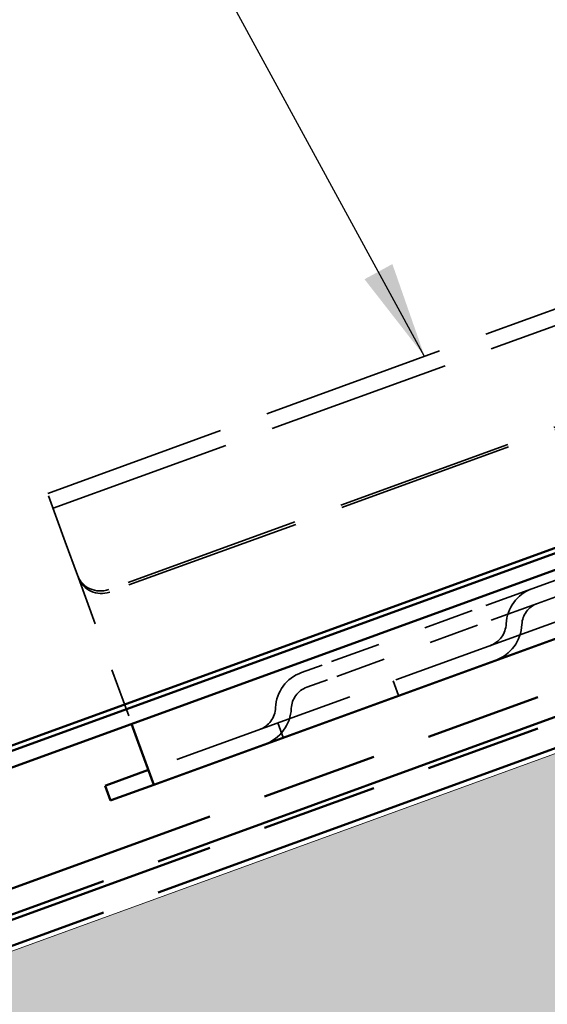
# Model space of a CAD drawing. Units: inches. Extents: x 1 to 34, y -381 to 21.
# Drawn here: x 27 to 28, y -145 to -143 of the extents above; entities that cross this region are included whole.
import ezdxf

# ---------------------------------------------------------------- set-up
doc = ezdxf.new("R2010")
doc.units = ezdxf.units.IN
doc.header["$LTSCALE"] = 2
doc.header["$MEASUREMENT"] = 0
doc.linetypes.add('DASHED', pattern=[0.2067, 0.1654, -0.0413])
doc.linetypes.add('DOUBLE_DASH_CHAIN', pattern=[1.2403, 0.6614, -0.0827, 0.1654, -0.0827, 0.1654, -0.0827])
for name, color, linetype, lineweight in [('Hatch (ANSI)', 7, 'Continuous', 18), ('Hidden (ANSI)', 7, 'DASHED', 35), ('Symbol (ANSI)', 7, 'Continuous', 25), ('Visible (ANSI)', 7, 'Continuous', 50)]:
    doc.layers.add(name, color=color, linetype=linetype, lineweight=lineweight)
doc.styles.add('Note Text (ANSI)', font='tahoma.ttf')
doc.dimstyles.new('Default (ANSI)$7', dxfattribs={"dimscale": 2, "dimtxt": 0.12, "dimasz": 0.098425, "dimexe": 0.125, "dimexo": 0.0625, "dimgap": 0.031496, "dimtad": 0, "dimtih": 1, "dimtoh": 1, "dimrnd": 1e-08, "dimzin": 4, "dimdsep": 46, "dimtxsty": 'Note Text (ANSI)', "dimcen": 0.09, "dimdle": 0.393701, "dimclrd": 256, "dimclre": 256, "dimclrt": 256, "dimadec": 0, "dimazin": 1, "dimtfac": 1, "dimtofl": 0, "dimtmove": 0, "dimatfit": 3, "dimfxl": 1, "dimtolj": 1, "dimtzin": 4, "dimlwd": -1, "dimlwe": -1, "dimarcsym": 0})

msp = doc.modelspace()

# ---------------------------------------------------------------- hatches: boundary and pattern name
at = {"layer": 'Hatch (ANSI)', "true_color": 0x804000}
h = msp.add_hatch(dxfattribs=at)
h.set_pattern_fill('INSUL', color=36, scale=0.75, angle=20, style=0)
h.set_pattern_definition([(20, (0.12178, -156.8212), (-0.0961932, 0.2642885), []), (20, (0.08972, -156.7331), (-0.0961932, 0.2642885), [0.09375, -0.09375]), (20, (0.05765, -156.645), (-0.0961932, 0.2642885), [0.09375, -0.09375])])
h.paths.add_polyline_path([(32.92995, -143.54891), (16.41569, -149.55961), (16.24468, -149.08976), (32.92995, -143.01682)])

# ---------------------------------------------------------------- linework, layer by layer
at = {"layer": 'Hidden (ANSI)', "color": 96, "ltscale": 1.133688, "true_color": 0x008000}
for p, q in [((26.80815, -144.33829), (29.45056, -143.37653)), ((26.81909, -144.36836), (29.46151, -143.4066)), ((29.65577, -143.94035), (27.01336, -144.90211))]:
    msp.add_line(p, q, dxfattribs=at)
at = {"layer": 'Hidden (ANSI)', "color": 96, "ltscale": 1.093372, "true_color": 0x008000}
for p, q in [((29.48103, -143.60642), (26.93258, -144.53398)), ((29.48293, -143.61164), (26.93448, -144.5392))]:
    msp.add_line(p, q, dxfattribs=at)
at = {"layer": 'Hidden (ANSI)', "color": 96, "ltscale": 0.168776, "true_color": 0x008000}
msp.add_line((26.84404, -144.43691), (26.80815, -144.33829), dxfattribs=at)
at = {"layer": 'Hidden (ANSI)', "color": 96, "ltscale": 0.069775, "true_color": 0x008000}
msp.add_line((26.84404, -144.43691), (26.86875, -144.50481), dxfattribs=at)
at = {"layer": 'Hidden (ANSI)', "color": 96, "ltscale": 0.030375, "true_color": 0x008000}
for p, q in [((26.86875, -144.50481), (26.87065, -144.51003)), ((27.52328, -144.75057), (27.51234, -144.7205)), ((27.28836, -144.83607), (27.27741, -144.806))]:
    msp.add_line(p, q, dxfattribs=at)
at = {"layer": 'Hidden (ANSI)', "color": 96, "ltscale": 0.302023, "true_color": 0x008000}
msp.add_line((26.87065, -144.51003), (26.97916, -144.80814), dxfattribs=at)
at = {"layer": 'Hidden (ANSI)', "color": 96, "ltscale": 0.134535, "true_color": 0x008000}
for p, q in [((27.79507, -144.53246), (27.87964, -144.50167)), ((27.80602, -144.56253), (27.89059, -144.53174))]:
    msp.add_line(p, q, dxfattribs=at)
at = {"layer": 'Hidden (ANSI)', "color": 96, "ltscale": 0.194373, "true_color": 0x008000}
for p, q in [((27.79507, -144.53246), (27.67291, -144.57692)), ((27.80602, -144.56253), (27.68386, -144.60699))]:
    msp.add_line(p, q, dxfattribs=at)
at = {"layer": 'Hidden (ANSI)', "color": 96, "ltscale": 0.309413, "true_color": 0x008000}
for p, q in [((27.67291, -144.57692), (27.36751, -144.68807)), ((27.68386, -144.60699), (27.37846, -144.71814))]:
    msp.add_line(p, q, dxfattribs=at)
at = {"layer": 'Hidden (ANSI)', "color": 96, "ltscale": 0.067218, "true_color": 0x008000}
for p, q in [((27.32523, -144.70347), (27.36751, -144.68807)), ((27.33617, -144.73354), (27.37846, -144.71814))]:
    msp.add_line(p, q, dxfattribs=at)
at = {"layer": 'Hidden (ANSI)', "color": 96, "ltscale": 0.089497, "true_color": 0x008000}
for centre in [(27.82243, -144.60763), (27.35259, -144.77864)]:
    msp.add_arc(centre, 0.08, 110, 177.38014, dxfattribs=at)
at = {"layer": 'Hidden (ANSI)', "color": 96, "ltscale": 0.053658, "true_color": 0x008000}
for centre in [(27.82243, -144.60763), (27.35259, -144.77864)]:
    msp.add_arc(centre, 0.048, 110, 177.38014, dxfattribs=at)
at = {"layer": 'Hidden (ANSI)', "color": 96, "ltscale": 0.055898, "true_color": 0x008000}
for centre in [(27.69257, -144.60169), (27.22272, -144.7727)]:
    msp.add_arc(centre, 0.05, 290, 357.38014, dxfattribs=at)
at = {"layer": 'Hidden (ANSI)', "color": 96, "ltscale": 0.091737, "true_color": 0x008000}
for centre in [(27.69257, -144.60169), (27.22272, -144.7727)]:
    msp.add_arc(centre, 0.082, 290, 357.38014, dxfattribs=at)
at = {"layer": 'Hidden (ANSI)', "color": 96, "ltscale": 0.074697, "true_color": 0x008000}
for centre in [(26.91574, -144.48771), (26.91764, -144.49293)]:
    msp.add_ellipse(centre, major_axis=(-0.04698, -0.0171), ratio=0.9848078, start_param=0, end_param=1.5707963, dxfattribs=at)
at = {"layer": 'Visible (ANSI)', "color": 5, "true_color": 0x0000ff}
for p, q in [((32.92995, -142.59753), (21.32664, -146.82079)), ((21.33006, -146.83019), (32.92995, -142.60818)), ((32.92995, -142.64223), (21.341, -146.86026))]:
    msp.add_line(p, q, dxfattribs=at)
at = {"layer": 'Visible (ANSI)', "color": 30, "linetype": 'DOUBLE_DASH_CHAIN', "ltscale": 0.716679, "true_color": 0xff8000}
for p, q in [((16.22416, -148.96953), (32.92995, -142.88912)), ((16.22416, -149.03338), (32.92995, -142.95297))]:
    msp.add_line(p, q, dxfattribs=at)
at = {"layer": 'Visible (ANSI)', "color": 30, "linetype": 'DOUBLE_DASH_CHAIN', "ltscale": 0.715945, "true_color": 0xff8000}
for p, q in [((32.92995, -142.94233), (16.24126, -149.01651)), ((32.92995, -143.00618), (16.24126, -149.08036))]:
    msp.add_line(p, q, dxfattribs=at)
at = {"layer": 'Visible (ANSI)', "color": 36, "linetype": 'Continuous', "lineweight": 18, "true_color": 0x804000}
msp.add_line((32.92995, -143.01682), (16.24468, -149.08976), dxfattribs=at)
at = {"layer": 'Visible (ANSI)', "color": 96, "true_color": 0x008000}
for p, q in [((27.0243, -144.93218), (29.66672, -143.97042)), ((26.97916, -144.80814), (26.99284, -144.84573)), ((27.0243, -144.93218), (26.99284, -144.84573)), ((26.92691, -144.93358), (27.01336, -144.90211)), ((26.92503, -144.93426), (26.92691, -144.93358)), ((26.93597, -144.96433), (26.92503, -144.93426)), ((27.0243, -144.93218), (26.93785, -144.96365)), ((26.93785, -144.96365), (26.93597, -144.96433))]:
    msp.add_line(p, q, dxfattribs=at)

# ---------------------------------------------------------------- leaders
at = {"layer": 'Symbol (ANSI)', "annotation_type": 0, "has_hookline": 1, "hookline_direction": 1, "text_width": 2.36696}
msp.add_leader([(27.57636, -144.05869), (26.53239, -142.14138), (26.33554, -142.14138)], dimstyle='Default (ANSI)$7', override={"dimtad": 0}, dxfattribs=at)

doc.saveas('drawing.dxf')
